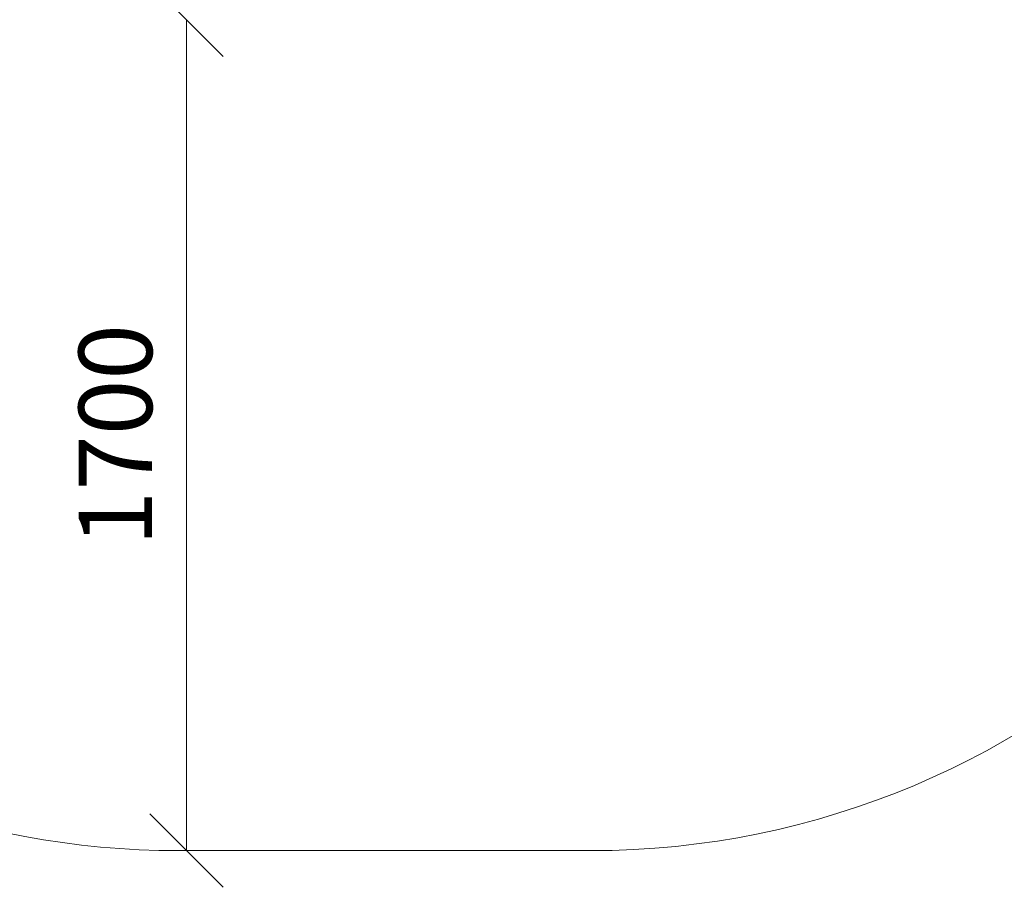
# Model space of a CAD drawing. Units: millimetres. Extents: x -3012 to 578302, y -1972 to 596964.
# Drawn here: x 7247 to 9261, y 1434 to 3209 of the extents above; entities that cross this region are included whole.
import ezdxf

# ---------------------------------------------------------------- set-up
doc = ezdxf.new("R2010")
doc.units = ezdxf.units.MM
doc.layers.get('0').update_dxf_attribs({"color": 1, "lineweight": 15})
doc.layers.get('Defpoints').update_dxf_attribs({"lineweight": 15})
doc.layers.add('Подписи', color=7, linetype='Continuous', lineweight=15)
doc.styles.add('GOST-2.304_Type-B_italic', font='GOST Common Italic.ttf')
doc.dimstyles.new('Мой размер', dxfattribs={"dimtxt": 150, "dimasz": 150, "dimexe": 0, "dimexo": 0.625, "dimgap": 50, "dimtad": 1, "dimtxsty": 'GOST-2.304_Type-B_italic', "dimblk": 'OBLIQUE', "dimcen": 2.5, "dimclrt": 256, "dimadec": 0, "dimazin": 0, "dimtfac": 1, "dimtmove": 0, "dimatfit": 3, "dimfxl": 1, "dimlwd": -1, "dimlwe": -1, "dimarcsym": 0})

# ---------------------------------------------------------------- blocks, each defined once
blk = doc.blocks.new('_Oblique')
at = {"color": 0, "linetype": 'ByBlock', "lineweight": -2}
blk.add_line((-0.5, -0.5), (0.5, 0.5), dxfattribs=at)
blk = doc.blocks.new('*D114')
at = {"layer": 'Defpoints', "color": 0, "ltscale": 600, "transparency": 16777216}
for p in [(7588.2, 3209.2), (7588.2, 1509.2), (7588.2, 1509.2)]:
    blk.add_point(p, dxfattribs=at)
at = {"layer": 'Подписи', "color": 0, "ltscale": 600, "transparency": 16777216}
for p, q in [((7588.8, 3209.2), (7588.2, 3209.2)), ((7588.2, 3209.2), (7588.2, 1509.2)), ((7588.8, 1509.2), (7588.2, 1509.2))]:
    blk.add_line(p, q, dxfattribs=at)
at = {"layer": 'Подписи', "color": 0, "ltscale": 600, "transparency": 16777216, "xscale": 150, "yscale": 150, "zscale": 150}
for p, rotation in [((7588.2, 3209.2), 90), ((7588.2, 1509.2), 270)]:
    blk.add_blockref('_Oblique', p, dxfattribs=dict(at, rotation=rotation))
at = {"layer": 'Подписи', "ltscale": 600, "transparency": 16777216, "insert": (7462.2, 2359.2), "char_height": 150, "attachment_point": 5, "rotation": 90, "style": 'GOST-2.304_Type-B_italic'}
blk.add_mtext('1700', dxfattribs=at)

msp = doc.modelspace()

# ---------------------------------------------------------------- linework, layer by layer
at = {"layer": 'Подписи', "ltscale": 600}
msp.add_line((7571.456, 1509.178), (8414.956, 1509.178), dxfattribs=at)
at = {"layer": 'Подписи'}
msp.add_arc((8414.956, 3209.178), 1700, 270, 359.999906, dxfattribs=at)
at = {"layer": 'Подписи', "ltscale": 600}
msp.add_arc((7571.456, 3209.178), 1700, 187.218366, 270, dxfattribs=at)

# ---------------------------------------------------------------- dimensions: what is measured, and where the dimension line sits
dim = msp.add_aligned_dim(p1=(7588.207, 3209.178), p2=(7588.207, 1509.178), distance=0, dimstyle='Мой размер', dxfattribs=at)
dim.commit()
dim.dimension.update_dxf_attribs({"geometry": '*D114', "text_midpoint": (7462.241, 2359.178)})

doc.saveas('drawing.dxf')
